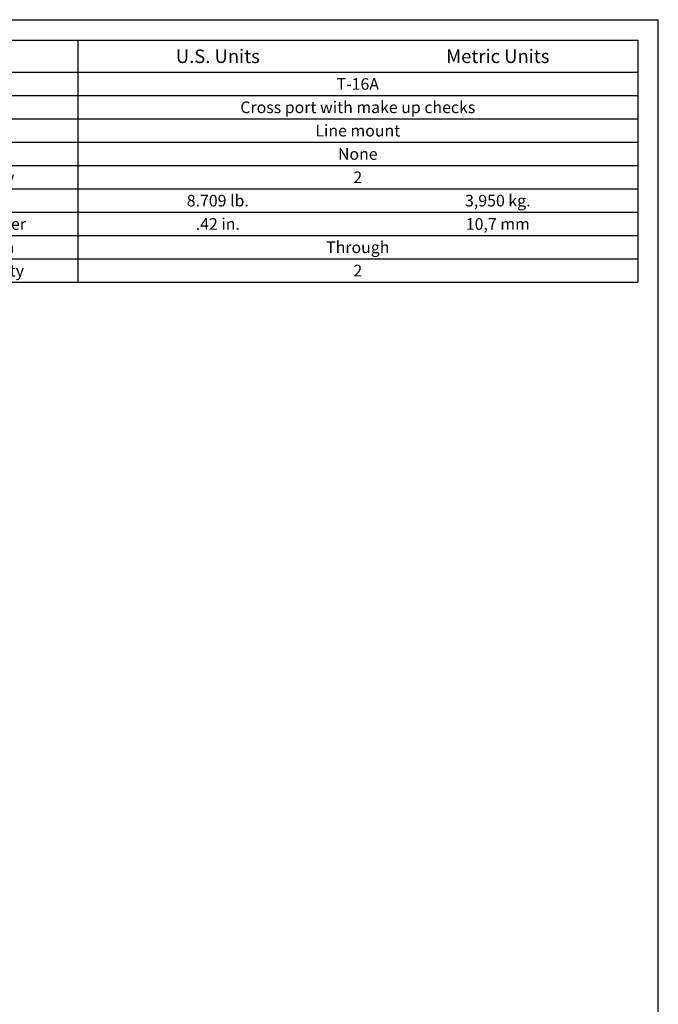
# Model space of a CAD drawing. Units: inches. Extents: x 0.3 to 21.7, y 0.3 to 16.7.
# Drawn here: x 14.9 to 21.7, y 6.1 to 16.7 of the extents above; entities that cross this region are included whole.
import ezdxf

# ---------------------------------------------------------------- set-up
doc = ezdxf.new("R2010")
doc.units = ezdxf.units.IN
doc.header["$LTSCALE"] = 1.21
doc.header["$MEASUREMENT"] = 0
doc.layers.get('0').update_dxf_attribs({"linetype": 'CONTINUOUS'})
doc.styles.get("Standard").update_dxf_attribs({"font": 'txt', "width": 0.8})

# ---------------------------------------------------------------- blocks, each defined once
blk = doc.blocks.new('*T2')
at = {"color": 2, "linetype": 'Continuous'}
for p, q in [((0, 0), (9.055, 0)), ((0, 0), (0, -2.594)), ((3.055, 0), (3.055, -2.594)), ((9.055, 0), (9.055, -2.594)), ((0, -0.344), (9.055, -0.344)), ((0, -0.594), (9.055, -0.594)), ((0, -0.844), (9.055, -0.844)), ((0, -1.094), (9.055, -1.094)), ((0, -1.344), (9.055, -1.344)), ((0, -1.594), (9.055, -1.594)), ((0, -1.844), (9.055, -1.844)), ((0, -2.094), (9.055, -2.094)), ((0, -2.344), (9.055, -2.344)), ((0, -2.594), (9.055, -2.594))]:
    blk.add_line(p, q, dxfattribs=at)
at = {"color": 2, "linetype": 'Continuous', "attachment_point": 2, "line_spacing_factor": 0.9}
for s, insert, char_height, width in [('Technical Data', (1.5275, -0.0995), 0.145, 3.248), ('U.S. Units', (4.555, -0.0995), 0.145, 2.32), ('Metric Units', (7.555, -0.0995), 0.145, 2.784), ('Cavity', (1.5275, -0.4065), 0.125, 1.2), ('T-16A', (6.055, -0.4065), 0.125, 1), ('Body Features', (1.5275, -0.6565), 0.125, 2.6), ('Cross port with make up checks', (6.055, -0.6565), 0.125, 6), ('Body Type', (1.5275, -0.9065), 0.125, 1.8), ('Line mount', (6.055, -0.9065), 0.125, 2), ('Interface', (1.5275, -1.1565), 0.125, 1.8), ('None', (6.055, -1.1565), 0.125, 0.8), ('Open Cavity Quantity', (1.5275, -1.4065), 0.125, 4), ('2', (6.055, -1.4065), 0.125, 0.2), ('Weight', (1.5275, -1.6565), 0.125, 1.2), ('8.709 lb.', (4.555, -1.6565), 0.125, 1.8), ('3,950 kg.', (7.555, -1.6565), 0.125, 1.8), ('Mounting Hole Diameter', (1.5275, -1.9065), 0.125, 4.4), ('.42 in.', (4.555, -1.9065), 0.125, 1.4), ('10,7 mm', (7.555, -1.9065), 0.125, 1.4), ('Mounting Hole Depth', (1.5275, -2.1565), 0.125, 3.8), ('Through', (6.055, -2.1565), 0.125, 1.4), ('Mounting Hole Quantity', (1.5275, -2.4065), 0.125, 4.4), ('2', (6.055, -2.4065), 0.125, 0.2)]:
    blk.add_mtext(s, dxfattribs=dict(at, insert=insert, char_height=char_height, width=width))

msp = doc.modelspace()

# ---------------------------------------------------------------- linework, layer by layer
at = {"color": 7, "linetype": 'Continuous'}
for p in [(0.301, 16.699), (21.699, 0.301)]:
    msp.add_line(p, (21.699, 16.699), dxfattribs=at)

# ---------------------------------------------------------------- block references
msp.add_blockref('*T2', (12.424, 16.479))

doc.saveas('drawing.dxf')
